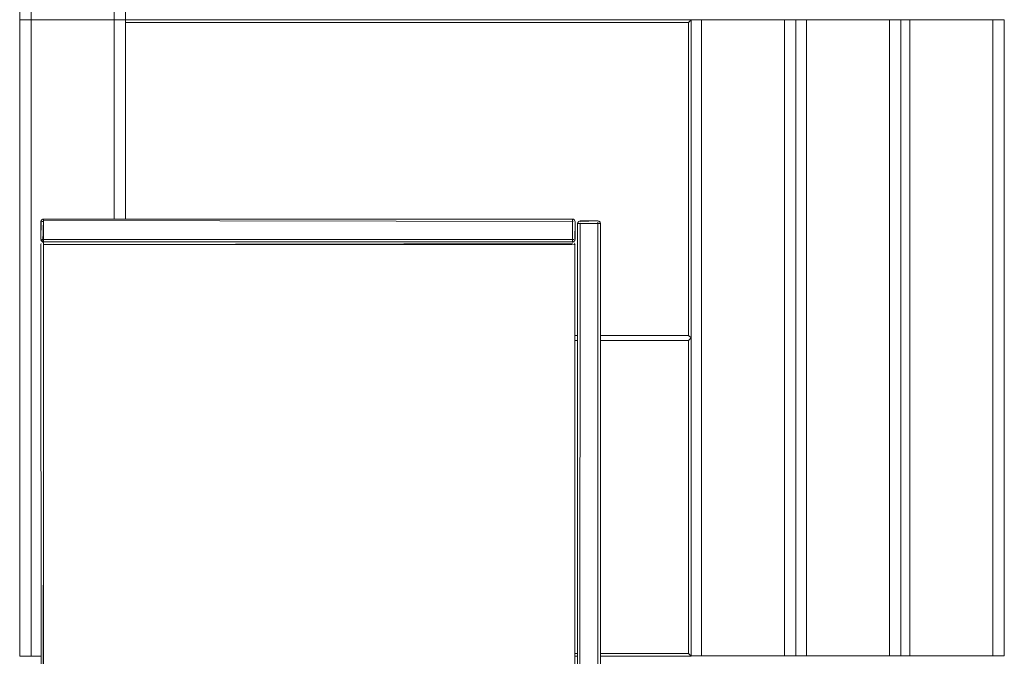
# Model space of a CAD drawing. Units: metres. Extents: x 9.8 to 26.3, y -14 to -3.6.
# Drawn here: x 23.7 to 24.5, y -7 to -6.5 of the extents above; entities that cross this region are included whole.
import ezdxf

# ---------------------------------------------------------------- set-up
doc = ezdxf.new("R2010")
doc.units = ezdxf.units.M
doc.header["$MEASUREMENT"] = 0

# ---------------------------------------------------------------- blocks, each defined once
blk = doc.blocks.new('22c0d049-d211-4414-ad9a-5979572701b7')
at = {"color": 18, "lineweight": 9, "true_color": 0x000000}
for p, q in [((23.74671, -6.99346), (23.74671, -6.49346)), ((23.74671, -6.99346), (23.74671, -6.49346)), ((23.74671, -6.99346), (23.74671, -6.49346)), ((23.74671, -6.99346), (23.74671, -6.49346)), ((23.74671, -6.99346), (23.74671, -6.49346)), ((23.74671, -6.99346), (23.74671, -6.49346)), ((23.74671, -6.99346), (23.74671, -6.49346)), ((23.74671, -6.99346), (23.74671, -6.49346)), ((23.74671, -6.99346), (23.74671, -6.49346)), ((23.74671, -6.99346), (23.74671, -6.49346)), ((23.74671, -6.99346), (23.74671, -6.49346)), ((23.74671, -6.99346), (23.74671, -6.49346)), ((23.74671, -6.99346), (23.74671, -6.49346)), ((23.74671, -6.99346), (23.74671, -6.49346)), ((23.74671, -6.99346), (23.74671, -6.49346)), ((23.74671, -6.99346), (23.74671, -6.49346)), ((23.74671, -6.99346), (23.74671, -6.49346)), ((23.74671, -6.99346), (23.74671, -6.49346)), ((23.74671, -6.99346), (23.74671, -6.49346)), ((23.74671, -6.99346), (23.74671, -6.49346)), ((23.75571, -6.49346), (23.75571, -6.49553)), ((23.75571, -6.49346), (23.75571, -6.49553)), ((23.75571, -6.49346), (23.75571, -6.49553)), ((23.75571, -6.49346), (23.75571, -6.49553)), ((23.75571, -6.49346), (23.75571, -6.49553)), ((23.82101, -6.49346), (23.82101, -6.65013)), ((23.82101, -6.49346), (23.82101, -6.65013)), ((23.82101, -6.49346), (23.82101, -6.65013)), ((23.82101, -6.49346), (23.82101, -6.65013)), ((23.82101, -6.49346), (23.82101, -6.65013)), ((23.82101, -6.49346), (23.82101, -6.65013)), ((23.82101, -6.49346), (23.82101, -6.65013)), ((23.82101, -6.49346), (23.82101, -6.65013)), ((23.83001, -6.65013), (23.83001, -6.49346)), ((23.83001, -6.65013), (23.83001, -6.49346)), ((23.83001, -6.65013), (23.83001, -6.49346)), ((23.83001, -6.65013), (23.83001, -6.49346)), ((23.83001, -6.65013), (23.83001, -6.49346)), ((23.83001, -6.65013), (23.83001, -6.49346)), ((23.83001, -6.65013), (23.83001, -6.49346)), ((23.83001, -6.65013), (23.83001, -6.49346)), ((24.27379, -6.49353), (23.83001, -6.49353)), ((24.27262, -6.49553), (24.27262, -6.74153)), ((23.75571, -6.74153), (23.75571, -6.74552)), ((23.75571, -6.74153), (23.75571, -6.74552)), ((23.75571, -6.74153), (23.75571, -6.74552)), ((23.75571, -6.74153), (23.75571, -6.74552)), ((23.75571, -6.74153), (23.75571, -6.74552)), ((24.18341, -6.74153), (24.18541, -6.74153)), ((24.18541, -6.74552), (24.18341, -6.74552)), ((23.74671, -6.99352), (23.74671, -6.99375)), ((23.74671, -6.99373), (23.75371, -6.99373)), ((23.75571, -6.99152), (23.75571, -6.99346)), ((23.75571, -6.99152), (23.75571, -6.99346)), ((23.75571, -6.99152), (23.75571, -6.99346)), ((23.75571, -6.99152), (23.75571, -6.99346)), ((23.75571, -6.99152), (23.75571, -6.99346)), ((23.75571, -6.99152), (23.75571, -6.99346)), ((23.75571, -6.99152), (23.75571, -6.99346)), ((23.75571, -6.99152), (23.75571, -6.99346)), ((23.75571, -6.99152), (23.75571, -6.99346)), ((23.75571, -6.99152), (23.75571, -6.99346)), ((23.75571, -6.99178), (23.75571, -6.99346)), ((23.75571, -6.99178), (23.75571, -6.99346)), ((23.75571, -6.99178), (23.75571, -6.99346)), ((23.75571, -6.99178), (23.75571, -6.99346)), ((23.75571, -6.99178), (23.75571, -6.99346)), ((23.75571, -6.99178), (23.75571, -6.99346)), ((23.75571, -6.99178), (23.75571, -6.99346)), ((23.75571, -6.99178), (23.75571, -6.99346)), ((23.75571, -6.99178), (23.75571, -6.99346)), ((23.75571, -6.99178), (23.75571, -6.99346)), ((24.18541, -6.99152), (24.18341, -6.99152)), ((24.18341, -6.99352), (24.18541, -6.99352)), ((24.27262, -6.99152), (24.20341, -6.99152)), ((24.20341, -6.99352), (24.27462, -6.99352))]:
    blk.add_line(p, q, dxfattribs=at)
for points in [[(24.27462, -6.49353), (24.27262, -6.49553), (23.83001, -6.49553)], [(23.83001, -6.49353), (24.27462, -6.49353), (24.27462, -6.74353), (24.27262, -6.74153), (24.20341, -6.74153)], [(24.34809, -6.49346), (24.28279, -6.49346), (24.27379, -6.49346), (24.35709, -6.49346)], [(24.35709, -6.49346), (24.34809, -6.49346), (24.34809, -6.99346), (24.28279, -6.99346), (24.28279, -6.49346)], [(24.35709, -6.49346), (24.35709, -6.99346), (24.34809, -6.99346), (24.35709, -6.99346)], [(24.43067, -6.49346), (24.36537, -6.49346), (24.35637, -6.49346), (24.43967, -6.49346)], [(24.43967, -6.49346), (24.43067, -6.49346), (24.43067, -6.99346), (24.36537, -6.99346), (24.36537, -6.49346)], [(24.43967, -6.49346), (24.43967, -6.99346), (24.43067, -6.99346), (24.43967, -6.99346)], [(24.51196, -6.49346), (24.44666, -6.49346), (24.43766, -6.49346), (24.52096, -6.49346)], [(24.52096, -6.49346), (24.51196, -6.49346), (24.51196, -6.99346), (24.44666, -6.99346), (24.44666, -6.49346)], [(24.52096, -6.49346), (24.52096, -6.99346), (24.51196, -6.99346)], [(24.27262, -6.74552), (24.27462, -6.74352), (24.27462, -6.99352), (24.27262, -6.99152), (24.27262, -6.74552), (24.20341, -6.74552)], [(24.28279, -6.99346), (24.27462, -6.99346), (24.35709, -6.99346), (24.34809, -6.99346)], [(24.36537, -6.99346), (24.35637, -6.99346), (24.43967, -6.99346), (24.43067, -6.99346)], [(24.52096, -6.99346), (24.43766, -6.99346), (24.44666, -6.99346)]]:
    blk.add_lwpolyline(points, dxfattribs=at)
for points in [[(24.34809, -6.49346), (24.35709, -6.49346), (24.34809, -6.49346), (24.34809, -6.99346)], [(24.43067, -6.49346), (24.43967, -6.49346), (24.43067, -6.49346), (24.43067, -6.99346)], [(23.75396, -6.99352)]]:
    blk.add_lwpolyline(points, close=True, dxfattribs=at)
blk = doc.blocks.new('ac2b0126-1450-4c8c-921f-0c9356659dc5')
at = {"color": 18, "lineweight": 9, "true_color": 0x000000}
for points in [[(23.75571, -5.99346), (23.74671, -5.99346), (23.75571, -5.99346), (23.75571, -6.49346)], [(23.75571, -6.49346), (23.74671, -6.49346), (23.74671, -5.99346), (23.74671, -6.49346)], [(23.75571, -6.99352), (23.74671, -6.99352), (23.74671, -6.49352), (23.74671, -6.99352)], [(23.75571, -6.49352), (23.74671, -6.49352), (23.75571, -6.49352), (23.75571, -6.99352)]]:
    blk.add_lwpolyline(points, close=True, dxfattribs=at)
blk = doc.blocks.new('5df9ff97-3ba9-4260-a0c5-9a4f13ec2fe2')
at = {"color": 18, "lineweight": 9, "true_color": 0x000000}
for p, q in [((23.74671, -6.49346), (23.75571, -6.49346)), ((23.74671, -6.99352), (23.74671, -6.49352))]:
    blk.add_line(p, q, dxfattribs=at)
for points in [[(23.75571, -5.99346), (23.74671, -5.99346), (23.75571, -5.99346), (23.75571, -6.49346)], [(23.75571, -6.49346), (23.74671, -6.49346), (23.74671, -5.99346), (23.74671, -6.49346)], [(23.75571, -6.99352), (23.74671, -6.99352), (23.74671, -6.49352), (23.74671, -6.99352)], [(23.75571, -6.49352), (23.74671, -6.49352), (23.75571, -6.49352), (23.75571, -6.99352)]]:
    blk.add_lwpolyline(points, close=True, dxfattribs=at)
for points in [[(23.83001, -6.49346), (23.74671, -6.49346), (23.74671, -5.99346)], [(23.83001, -5.99346), (23.82101, -5.99346), (23.82101, -6.49346), (23.75571, -6.49346), (23.75571, -5.99346)], [(23.83001, -5.99346), (23.83001, -6.49346), (23.82101, -6.49346)], [(23.75571, -6.49352), (23.75571, -6.99352), (23.76341, -6.99352), (23.74671, -6.99352), (23.75571, -6.99352)], [(23.82101, -6.49352), (23.75571, -6.49352), (23.74671, -6.49352), (23.83001, -6.49352), (23.83001, -6.65013)], [(23.83001, -6.49352), (23.82101, -6.49352), (23.82101, -6.65013)]]:
    blk.add_lwpolyline(points, dxfattribs=at)
blk = doc.blocks.new('64382b52-3ab3-4c9d-b380-fb70cd89061f')
at = {"color": 18, "lineweight": 9, "true_color": 0x000000}
for p, q in [((23.74671, -6.49346), (23.75571, -6.49346)), ((23.74671, -6.99352), (23.74671, -6.49352))]:
    blk.add_line(p, q, dxfattribs=at)
for points in [[(23.75571, -5.99346), (23.74671, -5.99346), (23.75571, -5.99346), (23.75571, -6.49346)], [(23.75571, -6.49346), (23.74671, -6.49346), (23.74671, -5.99346), (23.74671, -6.49346)], [(23.75571, -6.49352), (23.74671, -6.49352), (23.75571, -6.49352), (23.75571, -6.99352)], [(23.75571, -6.99352), (23.74671, -6.99352), (23.74671, -6.49352), (23.74671, -6.99352)]]:
    blk.add_lwpolyline(points, close=True, dxfattribs=at)
for points in [[(23.83001, -6.49346), (23.74671, -6.49346), (23.74671, -5.99346)], [(23.83001, -5.99346), (23.82101, -5.99346), (23.82101, -6.49346), (23.75571, -6.49346), (23.75571, -5.99346)], [(23.83001, -5.99346), (23.83001, -6.49346), (23.82101, -6.49346)], [(23.75571, -6.49352), (23.75571, -6.99352), (23.76341, -6.99352), (23.74671, -6.99352), (23.75571, -6.99352)], [(23.82101, -6.49352), (23.75571, -6.49352), (23.74671, -6.49352), (23.83001, -6.49352), (23.83001, -6.65013)], [(23.83001, -6.49352), (23.82101, -6.49352), (23.82101, -6.65013)]]:
    blk.add_lwpolyline(points, dxfattribs=at)
blk = doc.blocks.new('43369183-7a29-48c9-99f0-087af8e39882')
at = {"color": 18, "lineweight": 9, "true_color": 0x000000}
for p, q in [((23.76541, -6.65013), (23.76502, -6.65017)), ((24.18141, -6.65013), (23.76541, -6.65013)), ((23.76541, -6.65013), (24.18141, -6.65013)), ((23.76541, -6.65017), (23.76541, -6.65028)), ((23.76541, -6.65017), (23.76541, -6.65028)), ((24.18141, -6.65013), (24.1818, -6.65017)), ((24.18141, -6.65013), (24.1818, -6.65017)), ((24.18307, -6.65102), (24.18282, -6.65072)), ((24.18307, -6.65102), (24.18282, -6.65072)), ((23.76356, -6.65137), (23.76345, -6.65174)), ((23.76356, -6.65137), (23.76345, -6.65174)), ((23.76374, -6.65102), (23.76368, -6.65113)), ((23.76374, -6.65102), (23.76368, -6.65113)), ((23.76541, -6.65213), (23.76541, -6.65174)), ((23.76541, -6.66613), (23.76541, -6.65213)), ((23.76541, -6.66613), (23.76541, -6.65213)), ((23.76541, -6.66613), (23.76541, -6.65213)), ((24.1818, -6.65213), (24.18141, -6.65213)), ((24.18334, -6.65161), (24.18337, -6.65174)), ((24.18334, -6.65161), (24.18337, -6.65174)), ((24.18541, -6.65363), (24.18545, -6.65324)), ((24.18541, -6.65363), (24.18545, -6.65324)), ((24.18541, -6.65363), (24.18545, -6.65324)), ((24.18541, -6.65363), (24.18545, -6.65324)), ((24.18541, -6.65363), (24.18541, -7.75663)), ((24.18541, -6.65363), (24.18541, -7.75663)), ((24.18541, -7.75663), (24.18541, -6.65363)), ((24.18541, -6.65363), (24.18541, -7.75663)), ((24.18541, -6.65363), (24.18541, -7.75663)), ((24.18541, -7.75663), (24.18541, -6.65363)), ((24.18541, -6.65363), (24.18541, -7.75663)), ((24.18541, -6.65363), (24.18541, -7.75663)), ((24.18541, -7.75663), (24.18541, -6.65363)), ((24.18541, -6.65363), (24.18541, -7.75663)), ((24.1863, -6.65197), (24.18599, -6.65222)), ((24.1863, -6.65197), (24.18599, -6.65222)), ((24.1863, -6.65197), (24.18599, -6.65222)), ((24.1863, -6.65197), (24.18599, -6.65222)), ((24.2018, -6.65167), (24.20217, -6.65178)), ((24.20241, -6.6519), (24.20252, -6.65197)), ((24.20241, -6.6519), (24.20252, -6.65197)), ((24.20241, -6.6519), (24.20252, -6.65197)), ((24.20241, -6.6519), (24.20252, -6.65197)), ((24.20341, -7.75663), (24.20341, -6.65363)), ((24.20341, -6.65363), (24.20341, -7.75663)), ((24.20341, -6.65363), (24.20341, -7.75663)), ((24.20341, -7.75663), (24.20341, -6.65363)), ((24.20341, -6.65363), (24.20341, -7.75663)), ((24.20341, -6.65363), (24.20341, -7.75663)), ((24.20341, -7.75663), (24.20341, -6.65363)), ((24.20341, -6.65363), (24.20341, -7.75663)), ((24.20341, -6.65363), (24.20341, -7.75663)), ((24.20341, -6.65363), (24.20341, -7.75663)), ((24.20341, -6.65363), (24.20341, -7.75663)), ((23.76502, -6.66613), (23.76541, -6.66613)), ((23.76345, -6.66974), (23.76341, -6.67013)), ((23.76345, -6.66974), (23.76341, -6.67013)), ((23.76345, -6.66974), (23.76341, -6.67013)), ((23.76345, -6.66974), (23.76341, -6.67013)), ((23.76345, -6.66652), (23.76348, -6.66665)), ((23.76345, -6.66652), (23.76348, -6.66665)), ((23.76356, -6.66937), (23.76345, -6.66974)), ((23.76356, -6.66937), (23.76345, -6.66974)), ((23.76356, -6.66937), (23.76345, -6.66974)), ((23.76356, -6.66937), (23.76345, -6.66974)), ((23.76502, -6.66817), (23.76464, -6.66828)), ((23.76502, -6.66817), (23.76464, -6.66828)), ((23.76502, -6.66817), (23.76464, -6.66828)), ((23.76502, -6.66817), (23.76464, -6.66828)), ((23.76502, -6.66809), (23.76541, -6.66813)), ((23.76502, -6.66809), (23.76541, -6.66813)), ((23.76541, -6.66813), (24.18141, -6.66813)), ((24.18141, -6.66813), (23.76541, -6.66813)), ((23.76581, -6.67013), (23.76541, -6.67013)), ((23.76581, -6.67013), (23.76541, -6.67013)), ((23.76581, -6.67013), (23.76541, -6.67013)), ((24.18141, -6.67013), (23.78381, -6.67013)), ((24.18141, -6.67013), (23.78381, -6.67013)), ((24.18141, -6.67013), (23.78381, -6.67013)), ((24.18141, -6.67013), (23.78381, -6.67013)), ((24.1818, -6.66817), (24.18141, -6.66813)), ((24.1818, -6.66817), (24.18141, -6.66813)), ((24.1818, -6.66817), (24.18141, -6.66813)), ((24.1818, -6.66817), (24.18141, -6.66813)), ((24.18141, -6.66847), (24.18141, -6.66828)), ((24.18141, -6.66847), (24.18141, -6.66828)), ((24.18141, -6.66847), (24.18141, -6.66828)), ((24.18141, -6.66847), (24.18141, -6.66828)), ((24.18307, -6.67013), (24.18282, -6.67013)), ((24.18307, -6.67013), (24.18282, -6.67013)), ((24.18307, -6.67013), (24.18282, -6.67013)), ((24.18307, -6.67013), (24.18282, -6.67013)), ((24.18314, -6.66914), (24.18307, -6.66902)), ((24.18314, -6.66914), (24.18307, -6.66902)), ((24.18314, -6.66914), (24.18307, -6.66902)), ((24.18314, -6.66914), (24.18307, -6.66902)), ((24.18334, -6.66962), (24.18337, -6.66974)), ((24.18334, -6.66962), (24.18337, -6.66974)), ((24.18334, -6.66962), (24.18337, -6.66974)), ((24.18334, -6.66962), (24.18337, -6.66974))]:
    blk.add_line(p, q, dxfattribs=at)
for points in [[(23.76341, -6.65213), (23.76374, -6.65102), (23.76464, -6.65028)], [(23.76341, -6.65213), (23.76374, -6.65102), (23.76464, -6.65028)], [(23.76356, -6.65137), (23.7643, -6.65047)], [(23.76356, -6.65137), (23.7643, -6.65047)], [(23.7643, -6.66779), (23.76541, -6.66813), (23.76541, -6.65013)], [(23.76541, -6.65013), (23.7643, -6.65047)], [(23.7643, -6.66779), (23.76541, -6.66813), (23.76541, -6.65013)], [(23.76489, -6.6502)], [(23.76489, -6.6502)], [(23.76502, -6.66809), (23.76541, -6.65013)], [(24.18141, -6.65013), (23.76541, -6.65013), (23.76541, -6.66813), (24.18141, -6.66813)], [(24.18141, -6.65013), (23.76541, -6.65013), (23.76541, -6.66813), (24.18141, -6.66813)], [(23.76541, -6.66813), (23.76541, -6.65013)], [(24.18141, -6.65213), (24.18141, -6.65013), (23.76541, -6.65013), (24.18141, -6.65013)], [(24.18141, -6.66813), (23.76541, -6.66813), (23.76541, -6.65013)], [(23.76541, -6.66798), (23.76541, -6.65013), (24.18141, -6.65013)], [(23.76541, -6.65013), (23.76541, -6.66813), (24.18141, -6.66813), (24.18141, -6.66611)], [(23.76541, -6.65017)], [(23.76541, -6.65017)], [(23.76541, -6.65017)], [(23.76541, -6.65017)], [(23.76541, -6.65047)], [(23.76541, -6.65174), (23.76541, -6.65072)], [(24.18141, -6.65013), (24.18252, -6.65047)], [(24.18141, -6.65013)], [(24.18141, -6.65013), (24.18252, -6.65047)], [(24.18141, -6.65013)], [(24.18141, -6.65174), (24.18141, -6.65072), (24.18141, -6.65213), (24.18141, -6.66613), (24.18141, -6.66724)], [(24.1818, -6.65017), (24.18282, -6.65072)], [(24.1818, -6.65017), (24.18282, -6.65072)], [(24.18217, -6.65028)], [(24.18217, -6.65028), (24.18307, -6.65102)], [(24.18217, -6.65028)], [(24.18217, -6.65028), (24.18307, -6.65102)], [(24.18241, -6.6504)], [(24.18241, -6.6504)], [(23.76341, -6.65213), (23.76341, -6.66613), (23.76374, -6.66724), (23.76464, -6.66798)], [(23.76341, -6.65213), (23.76341, -6.66613)], [(23.76341, -6.65213), (23.76341, -6.66613), (23.76374, -6.66724), (23.76464, -6.66798)], [(23.76341, -6.65213)], [(23.76341, -6.65213), (23.76341, -6.66613)], [(23.76341, -6.65213), (23.76341, -6.66613), (23.76374, -6.66724), (23.76464, -6.66798)], [(23.76341, -6.65213)], [(23.76341, -6.66613), (23.76356, -6.65213)], [(23.76345, -6.65174)], [(23.76345, -6.65174)], [(23.76374, -6.65102)], [(23.76374, -6.65102)], [(23.76502, -6.65213), (23.76399, -6.65213)], [(23.76541, -6.65213), (23.76541, -6.65102)], [(23.76541, -6.65213), (23.76541, -6.65102)], [(23.76541, -6.65102)], [(23.76541, -6.65213), (23.76541, -6.65102)], [(23.76541, -6.65213), (23.76541, -6.65102)], [(23.76541, -6.65102)], [(23.76541, -6.65137), (24.18141, -6.65213)], [(23.76541, -6.65213), (23.76541, -6.66613)], [(23.76541, -6.65213), (23.76541, -6.66613)], [(23.76541, -6.6669), (23.76541, -6.65213)], [(24.1818, -6.65213)], [(24.18252, -6.65213)], [(24.18341, -6.65213), (24.18307, -6.65102)], [(24.18341, -6.66613), (24.18341, -6.65213), (24.18307, -6.65102), (24.18341, -6.65213)], [(24.18341, -6.65213), (24.18307, -6.65102)], [(24.18326, -6.65137)], [(24.18326, -6.65137)], [(24.18326, -6.6669), (24.18341, -6.65213)], [(24.18326, -6.6669), (24.18341, -6.65213)], [(24.18334, -6.65161)], [(24.18334, -6.65161)], [(24.18337, -6.65174)], [(24.18337, -6.65174)], [(24.18341, -6.65213), (24.18341, -6.66613)], [(24.18541, -6.65363), (24.18575, -6.65252)], [(24.18541, -6.65363), (24.18575, -6.65252)], [(24.18541, -6.65363), (24.18575, -6.65252)], [(24.18541, -6.65363), (24.18575, -6.65252)], [(24.18541, -6.65363)], [(24.18541, -6.65363)], [(24.18541, -6.65363)], [(24.18741, -6.65363), (24.18541, -6.65363), (24.18541, -7.75663), (24.18541, -6.65363)], [(24.18541, -6.65363)], [(24.18541, -7.75663), (24.20341, -7.75663), (24.20341, -6.65363), (24.2014, -6.65363)], [(24.20341, -7.75663), (24.18541, -7.75663), (24.18541, -6.65363)], [(24.18545, -6.65324), (24.18599, -6.65222)], [(24.18545, -6.65324), (24.18599, -6.65222)], [(24.18545, -6.65324), (24.18599, -6.65222)], [(24.18545, -6.65324), (24.18599, -6.65222)], [(24.18556, -6.65287), (24.1863, -6.65197)], [(24.18556, -6.65287), (24.1863, -6.65197)], [(24.18556, -6.65287), (24.1863, -6.65197)], [(24.18556, -6.65287), (24.1863, -6.65197)], [(24.18556, -6.65287)], [(24.18556, -6.65287)], [(24.18556, -6.65287)], [(24.18556, -6.65287)], [(24.18575, -6.65252)], [(24.18575, -6.65252)], [(24.18575, -6.65252)], [(24.18575, -6.65252)], [(24.18702, -6.65363), (24.18599, -6.65363), (24.18741, -6.65363), (24.20141, -6.65363), (24.20252, -6.65363)], [(24.18741, -6.65163), (24.1863, -6.65197)], [(24.18741, -6.65163), (24.1863, -6.65197)], [(24.18741, -6.65163), (24.1863, -6.65197)], [(24.20141, -6.65163), (24.18741, -6.65163), (24.1863, -6.65197), (24.18741, -6.65163)], [(24.18741, -6.65163), (24.1863, -6.65197)], [(24.1863, -6.65197)], [(24.1863, -6.65197)], [(24.1863, -6.65197)], [(24.1863, -6.65197)], [(24.18664, -6.65178)], [(24.18664, -6.65178)], [(24.18664, -6.65178)], [(24.18664, -6.65178)], [(24.18664, -7.75663), (24.18741, -6.65363)], [(24.18689, -6.6517)], [(24.18689, -6.6517)], [(24.18689, -6.6517)], [(24.18689, -6.6517)], [(24.20217, -6.65178), (24.18741, -6.65163)], [(24.20217, -6.65178), (24.18741, -6.65163)], [(24.20217, -6.65178), (24.18741, -6.65163)], [(24.20217, -6.65178), (24.18741, -6.65163)], [(24.18741, -6.65197), (24.20141, -6.65163)], [(24.18741, -6.65252)], [(24.18741, -6.65324), (24.20141, -6.65363), (24.20141, -6.65252)], [(24.18741, -6.65324)], [(24.20141, -6.65163)], [(24.20141, -6.65163)], [(24.20141, -6.65163)], [(24.20141, -6.65197)], [(24.20307, -7.75663), (24.20341, -6.65363), (24.20141, -6.65363), (24.20141, -7.75663)], [(24.2018, -6.65167)], [(24.20192, -6.6517)], [(24.20192, -6.6517)], [(24.20192, -6.6517)], [(24.20192, -6.6517)], [(24.20192, -6.6517)], [(24.20192, -6.6517)], [(24.20192, -6.6517)], [(24.20192, -6.6517)], [(24.20307, -6.65252), (24.20217, -6.65178)], [(24.20307, -6.65252), (24.20217, -6.65178)], [(24.20307, -6.65252), (24.20217, -6.65178)], [(24.20307, -6.65252), (24.20217, -6.65178)], [(24.20326, -6.65287), (24.20252, -6.65197)], [(24.20326, -6.65287), (24.20252, -6.65197)], [(24.20326, -6.65287), (24.20252, -6.65197)], [(24.20326, -6.65287), (24.20252, -6.65197)], [(24.20307, -6.65252)], [(24.20341, -6.65363), (24.20307, -6.65252)], [(24.20307, -6.65252)], [(24.20341, -6.65363), (24.20307, -6.65252)], [(24.20307, -6.65252)], [(24.20341, -6.65363), (24.20307, -6.65252)], [(24.20307, -6.65252)], [(24.20341, -6.65363), (24.20307, -6.65252)], [(24.20341, -6.65363)], [(24.20341, -6.65363)], [(24.20341, -6.65363)], [(24.20341, -6.65363)], [(23.76464, -6.66798), (23.76374, -6.66724), (23.76341, -6.66613)], [(23.76341, -6.66613)], [(23.76341, -6.66613)], [(23.76464, -6.66798), (23.76374, -6.66724), (23.76341, -6.66613)], [(23.76399, -6.66613), (23.76374, -6.66724), (23.76464, -6.66798)], [(23.76399, -6.66613), (23.76502, -6.66613)], [(23.76541, -6.66813), (24.18141, -6.66813), (24.18141, -6.66613), (23.76541, -6.66613)], [(24.18252, -6.66613), (24.18141, -6.66613)], [(24.18326, -6.66613)], [(24.18341, -6.66613)], [(23.76399, -7.74013), (23.76341, -6.67013)], [(23.76399, -7.74013), (23.76341, -6.67013)], [(23.76399, -7.74013), (23.76341, -6.67013)], [(23.76399, -7.74013), (23.76341, -6.67013)], [(23.76399, -7.74013), (23.76341, -6.67013)], [(23.76399, -7.74013), (23.76341, -6.67013)], [(23.76399, -7.74013), (23.76341, -6.67013)], [(23.76399, -7.74013), (23.76341, -6.67013)], [(23.76348, -6.66665)], [(23.76348, -6.66665)], [(23.76356, -6.6669), (23.7643, -6.66779)], [(23.76356, -6.6669)], [(23.76356, -6.6669)], [(23.76356, -6.6669), (23.7643, -6.66779)], [(23.76356, -6.6669)], [(23.76356, -6.6669)], [(23.76399, -6.66872)], [(23.76399, -6.66872)], [(23.76399, -6.66872)], [(23.76399, -6.66872)], [(23.7643, -6.66847)], [(23.7643, -6.66847)], [(23.7643, -6.66847)], [(23.7643, -6.66847)], [(23.76464, -6.67013)], [(23.76489, -6.66806)], [(23.76489, -6.66806)], [(23.76541, -6.66755), (23.76541, -6.66652)], [(23.76541, -6.66755), (23.76541, -6.66652)], [(23.76541, -6.66755), (23.76541, -6.66652)], [(23.76541, -6.66755), (23.76541, -6.66652)], [(23.76541, -6.66652)], [(23.76541, -6.6669), (23.76541, -6.66798)], [(23.76541, -6.66724)], [(23.76541, -6.66809)], [(23.76541, -6.66809)], [(23.76541, -6.66809)], [(23.76541, -6.66809)], [(24.18141, -6.66828), (23.76541, -6.66813), (24.18141, -6.66813)], [(24.18141, -6.66828), (23.76541, -6.66813), (24.18141, -6.66813)], [(24.18141, -6.66828), (23.76541, -6.66813), (24.18141, -6.66813)], [(24.18141, -6.66828), (23.76541, -6.66813), (24.18141, -6.66813)], [(23.76541, -6.66828), (23.76541, -6.66937)], [(23.76541, -6.66937), (23.76541, -6.66828)], [(23.76541, -6.66828), (23.76541, -6.66937)], [(23.76541, -6.66937), (23.76541, -6.66828)], [(23.76541, -6.66828), (23.76541, -6.66937)], [(23.76541, -6.66937), (23.76541, -6.66828)], [(23.76541, -6.66828), (23.76541, -6.66937)], [(23.76541, -6.66937), (23.76541, -6.66828)], [(23.76541, -6.67013), (23.76541, -6.66902)], [(23.76541, -6.66902)], [(23.76541, -6.67013), (23.76541, -6.66902)], [(23.76541, -6.66902)], [(23.76541, -6.67013), (23.76541, -6.66902)], [(23.76541, -6.66902)], [(23.76541, -6.67013), (23.76541, -6.66902)], [(23.76541, -6.66902)], [(23.76541, -6.66937)], [(23.76541, -6.66937)], [(23.76541, -6.66937)], [(23.76541, -6.66937)], [(24.18141, -6.66974), (23.76541, -6.67013)], [(23.76541, -6.67013)], [(23.76541, -6.67013)], [(23.76541, -6.67013)], [(23.76541, -7.74013), (23.76541, -6.67013), (23.76541, -7.74013)], [(23.76541, -6.67013)], [(23.76581, -6.67013), (24.18141, -6.67013)], [(24.18141, -6.66937), (23.78381, -6.67013), (24.18141, -6.67013)], [(24.18141, -6.66937), (23.78381, -6.67013), (24.18141, -6.67013)], [(24.18141, -6.66937), (23.78381, -6.67013), (24.18141, -6.67013)], [(24.18141, -6.66937), (23.78381, -6.67013)], [(24.18141, -6.66813), (24.18252, -6.66779)], [(24.18141, -6.66813), (24.18252, -6.66779), (24.18141, -6.66813)], [(24.18141, -6.66813), (24.18252, -6.66779)], [(24.18141, -6.66813)], [(24.18141, -6.66813)], [(24.18141, -6.66937)], [(24.18141, -6.66937)], [(24.18141, -6.66937)], [(24.18141, -6.66937)], [(24.18141, -6.66937)], [(24.18141, -6.67013)], [(24.1818, -6.67013)], [(24.1818, -6.67013)], [(24.1818, -6.67013)], [(24.1818, -6.67013)], [(24.18217, -6.66798), (24.18307, -6.66724)], [(24.18217, -6.66798), (24.18307, -6.66724)], [(24.18217, -6.67013)], [(24.18217, -6.67013)], [(24.18217, -6.67013)], [(24.18217, -6.67013)], [(24.18217, -6.67013), (24.18326, -6.67013)], [(24.18241, -6.66786)], [(24.18241, -6.66786)], [(24.18252, -6.66779), (24.18326, -6.6669)], [(24.18252, -6.66779), (24.18326, -6.6669)], [(24.18341, -6.67013), (24.18307, -6.66902)], [(24.18326, -6.6669)], [(24.18326, -6.6669)], [(24.18326, -6.6669)], [(24.18326, -6.6669)], [(24.18326, -6.6669)], [(24.18326, -6.6669)], [(24.18341, -7.74013), (24.18326, -6.67013), (24.18341, -7.74013)], [(24.18341, -7.74013), (24.18326, -6.67013), (24.18341, -7.74013)], [(24.18341, -7.74013), (24.18326, -6.67013), (24.18341, -7.74013)], [(24.18341, -7.74013), (24.18326, -6.67013), (24.18341, -7.74013)], [(24.18334, -6.66962)], [(24.18334, -6.66962)], [(24.18334, -6.66962)], [(24.18334, -6.66962)], [(24.18337, -6.66652)], [(24.18337, -6.66652)]]:
    blk.add_lwpolyline(points, dxfattribs=at)
for points in [[(23.76464, -6.65028)], [(23.76464, -6.65028)], [(23.76374, -6.65102)], [(23.76374, -6.65102)], [(24.18341, -6.65213), (24.18307, -6.65102)], [(24.18741, -6.65163), (24.1863, -6.65197)], [(24.18741, -6.65163), (24.1863, -6.65197)], [(24.18741, -6.65163), (24.1863, -6.65197)], [(24.20217, -6.65178)], [(24.20217, -6.65178)], [(24.20217, -6.65178)], [(24.20217, -6.65178)], [(24.20307, -6.65252)], [(24.20341, -6.65363), (24.20307, -6.65252)], [(24.20307, -6.65252)], [(24.20341, -6.65363), (24.20307, -6.65252)], [(24.20307, -6.65252)], [(24.20341, -6.65363), (24.20307, -6.65252)], [(24.20341, -6.65363), (24.20307, -6.65252)], [(24.20307, -6.65252)], [(23.76348, -6.66962)], [(23.76348, -6.66962)], [(23.76348, -6.66962)], [(23.76348, -6.66962)], [(23.76368, -6.66914)], [(23.76368, -6.66914)], [(23.76368, -6.66914)], [(23.76368, -6.66914)], [(23.76399, -6.67013)], [(23.76399, -6.67013)], [(23.76399, -6.67013)], [(23.76399, -6.67013)], [(23.76502, -6.67013)], [(23.76502, -7.74013), (23.76541, -6.67013), (23.76541, -7.74013)], [(23.76502, -6.67013)], [(23.76502, -7.74013), (23.76541, -6.67013), (23.76541, -7.74013)], [(23.76502, -7.74013), (23.76541, -6.67013), (23.76541, -7.74013)], [(23.76502, -6.67013)], [(23.76502, -7.74013), (23.76541, -6.67013), (23.76541, -7.74013)], [(23.76502, -6.67013)], [(23.76541, -6.67013)], [(23.76541, -7.74013), (23.76541, -6.67013), (23.76541, -7.74013)], [(23.76541, -6.67013)], [(23.76541, -7.74013), (23.76541, -6.67013), (23.76541, -7.74013)], [(23.76541, -7.74013), (23.76541, -6.67013), (23.76541, -7.74013)], [(23.76541, -6.67013)], [(24.18141, -6.66813), (24.18252, -6.66779)], [(24.18252, -6.66779)], [(24.18252, -6.66779)], [(24.18252, -6.66847)], [(24.18252, -6.66847)], [(24.18252, -6.66847)], [(24.18252, -6.66847)], [(24.18341, -6.67013), (24.18307, -6.66902)], [(24.18341, -6.67013), (24.18307, -6.66902)], [(24.18341, -6.67013), (24.18307, -6.66902)], [(24.18326, -6.6669)], [(24.18326, -6.6669)]]:
    blk.add_lwpolyline(points, close=True, dxfattribs=at)
blk = doc.blocks.new('5654ba9e-17b2-418b-b1d0-24cd8582af84')
for name in ['22c0d049-d211-4414-ad9a-5979572701b7', 'ac2b0126-1450-4c8c-921f-0c9356659dc5', '5df9ff97-3ba9-4260-a0c5-9a4f13ec2fe2', '64382b52-3ab3-4c9d-b380-fb70cd89061f', '43369183-7a29-48c9-99f0-087af8e39882']:
    blk.add_blockref(name, (0, 0))

msp = doc.modelspace()

# ---------------------------------------------------------------- block references
msp.add_blockref('5654ba9e-17b2-418b-b1d0-24cd8582af84', (0, 0))

doc.saveas('drawing.dxf')
